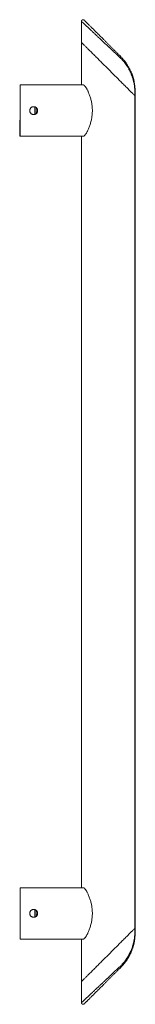
# Model space of a CAD drawing. Units: millimetres. Extents: x -613 to 909, y -639 to 959.
# Drawn here: x 114 to 186, y 346 to 959 of the extents above; entities that cross this region are included whole.
import ezdxf

# ---------------------------------------------------------------- set-up
doc = ezdxf.new("R2010")
doc.units = ezdxf.units.MM

msp = doc.modelspace()

# ---------------------------------------------------------------- linework, layer by layer
at = {"color": 7, "linetype": 'Continuous', "lineweight": 18}
for p, q in [((152.31, 958.11), (152.31, 944.95)), ((152.31, 944.95), (152.31, 918.45)), ((114.16, 886.45), (114.16, 918.45)), ((114.16, 918.45), (153.4, 918.45)), ((185.4, 911.86), (185.4, 914.56)), ((185.62, 911.64), (185.62, 914.56)), ((185.4, 911.86), (185.4, 393.04)), ((185.62, 911.64), (185.62, 393.26)), ((123.34, 904.79), (123.34, 900.11)), ((124.05, 904.43), (124.05, 900.47)), ((113.96, 895.96), (114.06, 895.96)), ((114.06, 895.66), (113.96, 895.66)), ((113.96, 890.82), (113.96, 895.66)), ((114.16, 896.53), (114.06, 896.53)), ((114.06, 896.53), (114.06, 890.94)), ((113.96, 893.87), (113.94, 893.87)), ((113.96, 893.27), (113.94, 893.27)), ((113.94, 892.85), (113.96, 892.85)), ((113.94, 891.75), (113.96, 891.75)), ((113.96, 891.69), (113.94, 891.69)), ((113.96, 890.56), (113.94, 890.56)), ((113.96, 890.82), (114.06, 890.82)), ((113.96, 888.6), (113.96, 890.82)), ((114.16, 890.94), (114.06, 890.94)), ((114.06, 886.45), (114.06, 890.94)), ((113.94, 887.46), (114.06, 887.46)), ((113.96, 888.6), (114.06, 888.6)), ((113.96, 888.6), (113.96, 887.65)), ((113.96, 887.65), (113.96, 887.48)), ((113.96, 887.65), (114.06, 887.65)), ((113.96, 887.48), (114.06, 887.48)), ((113.96, 887.48), (113.96, 887.46)), ((113.96, 887.44), (113.96, 887.25)), ((113.96, 887.25), (114.06, 887.25)), ((114.06, 886.45), (114.16, 886.45)), ((114.16, 886.45), (153.4, 886.45)), ((152.31, 886.45), (152.31, 418.45)), ((114.16, 386.45), (114.16, 418.45)), ((114.16, 418.45), (153.4, 418.45)), ((185.72, 417.8), (185.62, 417.8)), ((185.72, 416.67), (185.72, 417.8)), ((185.72, 416.67), (185.62, 416.67)), ((185.72, 416.14), (185.62, 416.14)), ((185.72, 415.72), (185.62, 415.72)), ((185.72, 415.4), (185.62, 415.4)), ((185.72, 415.3), (185.62, 415.3)), ((185.72, 414.67), (185.62, 414.67)), ((185.72, 412.4), (185.62, 412.4)), ((185.72, 411.76), (185.62, 411.76)), ((185.72, 412.4), (185.72, 414.67)), ((185.72, 409.64), (185.72, 411.76)), ((123.34, 404.78), (123.34, 400.12)), ((185.72, 409.64), (185.62, 409.64)), ((185.72, 409.39), (185.62, 409.39)), ((185.72, 408.77), (185.62, 408.77)), ((185.72, 408.52), (185.62, 408.52)), ((185.72, 407.37), (185.62, 407.37)), ((185.72, 407.12), (185.62, 407.12)), ((185.72, 406.5), (185.62, 406.5)), ((185.72, 406.06), (185.62, 406.06)), ((185.72, 405.04), (185.62, 405.04)), ((185.72, 408.77), (185.72, 409.39)), ((185.72, 408.52), (185.72, 408.77)), ((185.72, 407.37), (185.72, 408.52)), ((185.72, 407.12), (185.72, 407.37)), ((185.72, 406.5), (185.72, 407.12)), ((185.72, 405.04), (185.72, 406.06)), ((124.05, 404.43), (124.05, 400.47)), ((185.72, 404.32), (185.62, 404.32)), ((185.72, 403.56), (185.62, 403.56)), ((185.72, 402.96), (185.62, 402.96)), ((185.72, 402.38), (185.62, 402.38)), ((185.72, 401.63), (185.62, 401.63)), ((185.72, 399.36), (185.62, 399.36)), ((185.72, 402.38), (185.72, 402.96)), ((185.72, 399.36), (185.72, 401.63)), ((185.4, 393.04), (185.4, 390.34)), ((185.62, 393.26), (185.62, 390.34)), ((114.16, 386.45), (153.4, 386.45)), ((152.31, 386.45), (152.31, 359.95)), ((152.31, 359.95), (152.31, 346.8))]:
    msp.add_line(p, q, dxfattribs=at)
at = {"color": 7, "linetype": 'Continuous', "lineweight": 18, "flags": 128}
for points in [[(152.31, 944.95), (152.32, 944.94), (152.35, 944.91), (152.4, 944.86), (152.47, 944.78), (152.57, 944.69), (152.68, 944.57), (152.82, 944.44), (152.98, 944.28), (153.15, 944.11), (153.35, 943.91), (153.56, 943.69), (153.8, 943.46), (154.06, 943.2), (154.33, 942.93), (154.62, 942.64), (154.93, 942.32), (155.26, 942), (155.61, 941.65), (155.97, 941.29), (156.35, 940.91), (156.75, 940.51), (157.16, 940.1), (157.58, 939.67), (158.03, 939.23), (158.48, 938.77), (158.95, 938.31), (159.43, 937.82), (159.93, 937.33), (160.44, 936.82), (160.95, 936.3), (161.48, 935.77), (162.02, 935.24), (162.57, 934.69), (163.13, 934.13), (163.69, 933.57), (164.26, 932.99), (164.84, 932.41), (165.43, 931.83), (166.02, 931.24), (166.61, 930.64), (167.21, 930.05), (167.81, 929.44), (168.42, 928.84), (169.02, 928.23), (169.63, 927.63), (170.24, 927.02), (170.84, 926.41), (171.45, 925.81), (172.05, 925.21), (172.65, 924.61), (173.25, 924.01), (173.84, 923.42), (174.43, 922.83), (175.01, 922.25), (175.59, 921.67), (176.16, 921.1), (176.72, 920.54), (177.27, 919.99), (177.82, 919.44), (178.35, 918.91), (178.88, 918.38), (179.39, 917.87), (179.89, 917.37), (180.38, 916.88), (180.86, 916.4), (181.32, 915.94), (181.77, 915.49), (182.21, 915.05), (182.63, 914.63), (183.03, 914.22), (183.42, 913.83), (183.8, 913.46), (184.15, 913.11), (184.49, 912.77), (184.81, 912.45), (185.12, 912.14), (185.4, 911.86)], [(185.4, 911.86), (185.12, 912.14), (184.81, 912.45), (184.49, 912.77), (184.15, 913.11), (183.8, 913.46), (183.42, 913.83), (183.03, 914.22), (182.63, 914.63), (182.21, 915.05), (181.77, 915.49), (181.32, 915.94), (180.86, 916.4), (180.38, 916.88), (179.89, 917.37), (179.39, 917.87), (178.88, 918.38), (178.35, 918.91), (177.82, 919.44), (177.27, 919.99), (176.72, 920.54), (176.16, 921.1), (175.59, 921.67), (175.01, 922.25), (174.43, 922.83), (173.84, 923.42), (173.25, 924.01), (172.65, 924.61), (172.05, 925.21), (171.45, 925.81), (170.84, 926.41), (170.24, 927.02), (169.63, 927.63), (169.02, 928.23), (168.42, 928.84), (167.81, 929.44), (167.21, 930.05), (166.61, 930.64), (166.02, 931.24), (165.43, 931.83), (164.84, 932.41), (164.26, 932.99), (163.69, 933.57), (163.13, 934.13), (162.57, 934.69), (162.02, 935.24), (161.48, 935.77), (160.95, 936.3), (160.44, 936.82), (159.93, 937.33), (159.43, 937.82), (158.95, 938.31), (158.48, 938.77), (158.03, 939.23), (157.58, 939.67), (157.16, 940.1), (156.75, 940.51), (156.35, 940.91), (155.97, 941.29), (155.61, 941.65), (155.26, 942), (154.93, 942.32), (154.62, 942.64), (154.33, 942.93), (154.06, 943.2), (153.8, 943.46), (153.56, 943.69), (153.35, 943.91), (153.15, 944.11), (152.98, 944.28), (152.82, 944.44), (152.68, 944.57), (152.57, 944.69), (152.47, 944.78), (152.4, 944.86), (152.35, 944.91), (152.32, 944.94), (152.31, 944.95)], [(185.4, 911.86), (185.49, 911.76), (185.56, 911.69), (185.6, 911.65), (185.62, 911.64)], [(185.62, 911.64), (185.6, 911.65), (185.56, 911.69), (185.49, 911.76), (185.4, 911.86)], [(152.31, 359.95), (152.32, 359.96), (152.35, 359.99), (152.4, 360.05), (152.47, 360.12), (152.57, 360.21), (152.68, 360.33), (152.82, 360.46), (152.98, 360.62), (153.15, 360.8), (153.35, 360.99), (153.56, 361.21), (153.8, 361.44), (154.06, 361.7), (154.33, 361.97), (154.62, 362.27), (154.93, 362.58), (155.26, 362.91), (155.61, 363.25), (155.97, 363.61), (156.35, 363.99), (156.75, 364.39), (157.16, 364.8), (157.58, 365.23), (158.03, 365.67), (158.48, 366.13), (158.95, 366.6), (159.43, 367.08), (159.93, 367.57), (160.44, 368.08), (160.95, 368.6), (161.48, 369.13), (162.02, 369.67), (162.57, 370.21), (163.13, 370.77), (163.69, 371.34), (164.26, 371.91), (164.84, 372.49), (165.43, 373.07), (166.02, 373.66), (166.61, 374.26), (167.21, 374.86), (167.81, 375.46), (168.42, 376.06), (169.02, 376.67), (169.63, 377.27), (170.24, 377.88), (170.84, 378.49), (171.45, 379.09), (172.05, 379.69), (172.65, 380.3), (173.25, 380.89), (173.84, 381.49), (174.43, 382.07), (175.01, 382.66), (175.59, 383.23), (176.16, 383.8), (176.72, 384.36), (177.27, 384.92), (177.82, 385.46), (178.35, 386), (178.88, 386.52), (179.39, 387.03), (179.89, 387.54), (180.38, 388.02), (180.86, 388.5), (181.32, 388.97), (181.77, 389.42), (182.21, 389.85), (182.63, 390.27), (183.03, 390.68), (183.42, 391.07), (183.8, 391.44), (184.15, 391.8), (184.49, 392.13), (184.81, 392.46), (185.12, 392.76), (185.4, 393.04)], [(152.31, 359.95), (152.32, 359.96), (152.35, 359.99), (152.4, 360.05), (152.47, 360.12), (152.57, 360.21), (152.68, 360.33), (152.82, 360.46), (152.98, 360.62), (153.15, 360.8), (153.35, 360.99), (153.56, 361.21), (153.8, 361.44), (154.06, 361.7), (154.33, 361.97), (154.62, 362.27), (154.93, 362.58), (155.26, 362.91), (155.61, 363.25), (155.97, 363.61), (156.35, 363.99), (156.75, 364.39), (157.16, 364.8), (157.58, 365.23), (158.03, 365.67), (158.48, 366.13), (158.95, 366.6), (159.43, 367.08), (159.93, 367.57), (160.44, 368.08), (160.95, 368.6), (161.48, 369.13), (162.02, 369.67), (162.57, 370.21), (163.13, 370.77), (163.69, 371.34), (164.26, 371.91), (164.84, 372.49), (165.43, 373.07), (166.02, 373.66), (166.61, 374.26), (167.21, 374.86), (167.81, 375.46), (168.42, 376.06), (169.02, 376.67), (169.63, 377.27), (170.24, 377.88), (170.84, 378.49), (171.45, 379.09), (172.05, 379.69), (172.65, 380.3), (173.25, 380.89), (173.84, 381.49), (174.43, 382.07), (175.01, 382.66), (175.59, 383.23), (176.16, 383.8), (176.72, 384.36), (177.27, 384.92), (177.82, 385.46), (178.35, 386), (178.88, 386.52), (179.39, 387.03), (179.89, 387.54), (180.38, 388.02), (180.86, 388.5), (181.32, 388.97), (181.77, 389.42), (182.21, 389.85), (182.63, 390.27), (183.03, 390.68), (183.42, 391.07), (183.8, 391.44), (184.15, 391.8), (184.49, 392.13), (184.81, 392.46), (185.12, 392.76), (185.4, 393.04)], [(185.4, 393.04), (185.49, 393.14), (185.56, 393.21), (185.6, 393.25), (185.62, 393.26)], [(185.4, 393.04), (185.49, 393.14), (185.56, 393.21), (185.6, 393.25), (185.62, 393.26)]]:
    msp.add_lwpolyline(points, dxfattribs=at)
at = {"color": 7, "linetype": 'Continuous', "lineweight": 18}
for points, knots in [([(154.01, 958.8), (153.93, 958.87), (153.77, 959), (153.49, 959.09), (153.25, 959.1), (153.02, 959.06), (152.84, 958.99), (152.69, 958.88), (152.57, 958.77), (152.46, 958.63), (152.37, 958.46), (152.32, 958.28), (152.31, 958.16), (152.31, 958.09)], [0, 0, 0, 0, 0.136039, 0.262616, 0.366737, 0.445789, 0.548198, 0.612126, 0.68319, 0.759754, 0.839672, 0.920546, 1, 1, 1, 1]), ([(176.35, 935.42), (176.1, 935.66), (175.57, 936.16), (174.73, 936.95), (174.04, 937.6), (173.52, 938.09), (173.19, 938.41), (172.85, 938.73), (172.5, 939.05), (172.18, 939.36), (171.89, 939.63), (171.62, 939.89), (171.31, 940.18), (170.94, 940.52), (170.54, 940.9), (170.1, 941.32), (169.64, 941.75), (169.14, 942.22), (168.66, 942.68), (168.29, 943.02), (168.07, 943.23), (167.98, 943.31), (167.89, 943.4), (167.81, 943.48), (167.73, 943.55), (167.65, 943.62), (167.29, 943.97), (166.66, 944.56), (165.78, 945.38), (165.13, 946), (164.69, 946.41), (164.44, 946.65), (164.19, 946.89), (163.95, 947.12), (163.71, 947.34), (163.49, 947.55), (163.09, 947.92), (162.54, 948.44), (161.85, 949.09), (161.19, 949.72), (160.56, 950.31), (159.96, 950.87), (159.33, 951.47), (158.68, 952.08), (158.01, 952.72), (157.37, 953.31), (156.78, 953.87), (156.23, 954.4), (155.71, 954.89), (155.22, 955.35), (154.77, 955.77), (154.36, 956.16), (153.99, 956.51), (153.66, 956.82), (153.36, 957.1), (153.11, 957.34), (152.89, 957.54), (152.69, 957.73), (152.52, 957.89), (152.4, 958.01), (152.32, 958.08), (152.31, 958.09), (152.31, 958.09)], [0, 0, 0, 0, 0.025882, 0.053999, 0.084354, 0.095081, 0.106061, 0.117295, 0.128783, 0.140525, 0.149105, 0.157121, 0.167706, 0.179619, 0.19286, 0.207428, 0.223146, 0.238062, 0.255713, 0.271043, 0.274166, 0.277171, 0.28006, 0.282832, 0.285487, 0.288024, 0.290445, 0.321237, 0.350242, 0.377459, 0.386222, 0.394784, 0.403142, 0.411298, 0.419252, 0.427004, 0.434553, 0.459409, 0.483465, 0.506724, 0.529189, 0.550864, 0.571751, 0.598664, 0.624738, 0.649984, 0.674414, 0.698043, 0.721761, 0.744874, 0.767401, 0.789365, 0.810787, 0.831293, 0.851435, 0.871239, 0.890732, 0.909944, 0.932718, 0.955283, 0.977691, 1, 1, 1, 1]), ([(154.01, 958.8), (154.02, 958.8), (154.02, 958.79), (154.07, 958.74), (154.14, 958.67), (154.25, 958.56), (154.39, 958.42), (154.56, 958.25), (154.77, 958.04), (155.01, 957.8), (155.29, 957.53), (155.63, 957.19), (156.04, 956.77), (156.54, 956.27), (157.1, 955.71), (157.72, 955.1), (158.39, 954.43), (159.11, 953.7), (159.88, 952.93), (160.74, 952.08), (161.68, 951.13), (162.72, 950.1), (163.79, 949.02), (164.91, 947.9), (166.05, 946.76), (167.22, 945.59), (168.41, 944.4), (169.61, 943.2), (170.82, 942), (172.02, 940.8), (173.21, 939.6), (174.39, 938.42), (175.55, 937.26), (176.31, 936.51), (176.68, 936.13)], [0, 0, 0, 0, 0.017573, 0.035132, 0.052741, 0.070463, 0.088362, 0.107481, 0.126746, 0.146226, 0.165985, 0.186089, 0.212807, 0.240179, 0.268809, 0.297987, 0.328331, 0.359432, 0.391541, 0.424205, 0.462753, 0.501896, 0.541772, 0.582514, 0.623685, 0.665215, 0.707222, 0.749437, 0.791571, 0.833738, 0.875925, 0.917654, 0.958973, 1, 1, 1, 1]), ([(176.35, 935.42), (176.41, 935.5), (176.54, 935.66), (176.67, 935.87), (176.73, 936.05), (176.7, 936.1), (176.68, 936.13)], [0, 0, 0, 0, 0.243247, 0.499998, 0.756755, 1, 1, 1, 1]), ([(185.4, 914.56), (185.4, 914.76), (185.4, 915.16), (185.37, 915.76), (185.34, 916.37), (185.29, 916.99), (185.22, 917.69), (185.11, 918.5), (184.95, 919.42), (184.8, 920.18), (184.67, 920.75), (184.57, 921.13), (184.47, 921.51), (184.37, 921.9), (184.25, 922.32), (184.1, 922.79), (183.94, 923.3), (183.76, 923.82), (183.57, 924.35), (183.36, 924.88), (183.14, 925.42), (182.88, 926.03), (182.57, 926.71), (182.21, 927.44), (181.83, 928.17), (181.44, 928.88), (181.02, 929.59), (180.59, 930.28), (180.01, 931.15), (179.27, 932.19), (178.34, 933.35), (177.37, 934.43), (176.69, 935.09), (176.35, 935.42)], [0, 0, 0, 0, 0.023997, 0.048261, 0.07285, 0.097823, 0.123237, 0.160295, 0.199264, 0.240257, 0.257975, 0.274498, 0.291361, 0.308571, 0.32613, 0.34904, 0.372532, 0.396611, 0.421284, 0.446556, 0.472432, 0.498917, 0.534473, 0.570338, 0.606522, 0.642818, 0.678726, 0.714307, 0.749568, 0.815666, 0.87938, 0.940794, 1, 1, 1, 1]), ([(176.68, 936.13), (176.9, 935.91), (177.34, 935.46), (177.98, 934.76), (178.59, 934.04), (179.17, 933.32), (179.73, 932.58), (180.26, 931.84), (180.74, 931.11), (181.19, 930.39), (181.61, 929.68), (182.03, 928.93), (182.44, 928.13), (182.82, 927.34), (183.13, 926.63), (183.36, 926.07), (183.55, 925.6), (183.72, 925.14), (183.88, 924.71), (184.02, 924.3), (184.16, 923.88), (184.29, 923.47), (184.41, 923.06), (184.52, 922.69), (184.62, 922.32), (184.71, 921.96), (184.79, 921.6), (184.87, 921.26), (184.99, 920.73), (185.13, 920.01), (185.28, 919.11), (185.4, 918.23), (185.5, 917.33), (185.57, 916.41), (185.61, 915.48), (185.62, 914.87), (185.62, 914.56)], [0, 0, 0, 0, 0.0375808, 0.0767756, 0.1176126, 0.1548337, 0.1935145, 0.2344551, 0.2706509, 0.3052617, 0.3435195, 0.3780921, 0.4154198, 0.4598284, 0.4922492, 0.5154373, 0.5374366, 0.5582488, 0.5778712, 0.5963075, 0.6135564, 0.6342875, 0.6512404, 0.6677415, 0.6837922, 0.699394, 0.7145467, 0.7292531, 0.743515, 0.7823101, 0.8193349, 0.8546407, 0.8905849, 0.9277837, 0.9642191, 1, 1, 1, 1]), ([(153.4, 886.45), (153.46, 886.46), (153.59, 886.47), (153.79, 886.56), (154.02, 886.72), (154.28, 886.96), (154.57, 887.29), (154.87, 887.69), (155.2, 888.19), (155.54, 888.76), (155.87, 889.37), (156.18, 890), (156.53, 890.77), (156.91, 891.68), (157.31, 892.74), (157.68, 893.83), (158.01, 894.95), (158.31, 896.09), (158.56, 897.25), (158.76, 898.42), (158.91, 899.59), (159.01, 900.75), (159.06, 901.92), (159.06, 903.08), (159.01, 904.24), (158.9, 905.39), (158.75, 906.54), (158.55, 907.67), (158.31, 908.78), (158.03, 909.88), (157.71, 910.96), (157.36, 912.03), (156.97, 913.09), (156.57, 914.05), (156.19, 914.88), (155.85, 915.56), (155.53, 916.15), (155.23, 916.67), (154.92, 917.14), (154.63, 917.53), (154.37, 917.85), (154.13, 918.09), (153.88, 918.28), (153.63, 918.42), (153.48, 918.44), (153.4, 918.45)], [0, 0, 0, 0, 0.012511, 0.025072, 0.037598, 0.054162, 0.07079, 0.087388, 0.108006, 0.128633, 0.148699, 0.168788, 0.188865, 0.218899, 0.248937, 0.278949, 0.308962, 0.339078, 0.369217, 0.399333, 0.428481, 0.457651, 0.486798, 0.515695, 0.544615, 0.573512, 0.602401, 0.63131, 0.660199, 0.689087, 0.717995, 0.746881, 0.77724, 0.807595, 0.830649, 0.853701, 0.871979, 0.890307, 0.908605, 0.926842, 0.940842, 0.954866, 0.968845, 0.984427, 1, 1, 1, 1]), ([(185.62, 914.56), (185.61, 914.56), (185.59, 914.56), (185.46, 914.56), (185.4, 914.56)], [0, 0, 0, 0, 0.5, 1, 1, 1, 1]), ([(120.16, 902.45), (120.16, 902.59), (120.18, 902.86), (120.28, 903.26), (120.45, 903.64), (120.68, 903.99), (120.97, 904.29), (121.3, 904.54), (121.67, 904.73), (122.06, 904.85), (122.47, 904.91), (122.89, 904.9), (123.29, 904.81), (123.68, 904.67), (124.04, 904.45), (124.35, 904.19), (124.62, 903.87), (124.83, 903.51), (124.97, 903.12), (125.05, 902.72), (125.06, 902.3), (125, 901.89), (124.88, 901.5), (124.68, 901.13), (124.43, 900.8), (124.13, 900.52), (123.79, 900.29), (123.41, 900.12), (123, 900.02), (122.59, 899.99), (122.18, 900.03), (121.78, 900.13), (121.4, 900.3), (121.06, 900.54), (120.76, 900.82), (120.51, 901.16), (120.33, 901.53), (120.19, 901.96), (120.17, 902.27), (120.16, 902.45)], [0, 0, 0, 0, 0.0268, 0.053601, 0.080399, 0.107197, 0.134039, 0.160881, 0.187752, 0.214624, 0.241447, 0.268271, 0.295044, 0.321817, 0.348616, 0.375414, 0.402275, 0.429135, 0.455996, 0.482858, 0.50966, 0.536462, 0.563235, 0.590009, 0.61683, 0.643651, 0.670521, 0.697392, 0.724236, 0.751081, 0.777864, 0.804647, 0.831429, 0.858211, 0.885054, 0.911897, 0.938769, 0.965639, 1, 1, 1, 1]), ([(113.96, 895.96), (113.96, 895.95), (113.96, 895.92), (113.96, 895.85), (113.96, 895.76), (113.96, 895.69), (113.96, 895.65)], [0, 0, 0, 0, 0.280045, 0.55997, 0.78, 1, 1, 1, 1]), ([(153.4, 386.45), (153.46, 386.46), (153.59, 386.47), (153.79, 386.56), (154.02, 386.72), (154.28, 386.96), (154.57, 387.29), (154.87, 387.69), (155.2, 388.19), (155.54, 388.76), (155.87, 389.37), (156.18, 390), (156.53, 390.77), (156.91, 391.68), (157.31, 392.74), (157.68, 393.83), (158.01, 394.95), (158.31, 396.09), (158.56, 397.25), (158.76, 398.42), (158.91, 399.59), (159.01, 400.75), (159.06, 401.92), (159.06, 403.08), (159.01, 404.24), (158.9, 405.39), (158.75, 406.54), (158.55, 407.67), (158.31, 408.78), (158.03, 409.88), (157.71, 410.96), (157.36, 412.03), (156.97, 413.09), (156.57, 414.05), (156.19, 414.88), (155.85, 415.56), (155.53, 416.15), (155.23, 416.67), (154.92, 417.14), (154.63, 417.53), (154.37, 417.85), (154.13, 418.09), (153.88, 418.28), (153.63, 418.42), (153.48, 418.44), (153.4, 418.45)], [0, 0, 0, 0, 0.012511, 0.025072, 0.037599, 0.054162, 0.070791, 0.087388, 0.108006, 0.128633, 0.148699, 0.168788, 0.188864, 0.218898, 0.248937, 0.278949, 0.308962, 0.339079, 0.369217, 0.399333, 0.428481, 0.457651, 0.486798, 0.515695, 0.544615, 0.573512, 0.6024, 0.631309, 0.660199, 0.689087, 0.717996, 0.746881, 0.77724, 0.807594, 0.830649, 0.8537, 0.871978, 0.890307, 0.908605, 0.926842, 0.940842, 0.954866, 0.968845, 0.984427, 1, 1, 1, 1]), ([(185.72, 416.14), (185.72, 416.16), (185.72, 416.19), (185.72, 416.25), (185.72, 416.31), (185.72, 416.37), (185.72, 416.44), (185.72, 416.51), (185.72, 416.59), (185.72, 416.64), (185.72, 416.67)], [0, 0, 0, 0, 0.099891, 0.207319, 0.32085, 0.442316, 0.570169, 0.705422, 0.849411, 1, 1, 1, 1]), ([(185.72, 415.72), (185.72, 415.74), (185.72, 415.8), (185.72, 415.9), (185.72, 416.01), (185.72, 416.1), (185.72, 416.14)], [0, 0, 0, 0, 0.227035, 0.468179, 0.723729, 1, 1, 1, 1]), ([(185.72, 415.4), (185.72, 415.41), (185.72, 415.42), (185.72, 415.46), (185.72, 415.49), (185.72, 415.53), (185.72, 415.57), (185.72, 415.62), (185.72, 415.66), (185.72, 415.7), (185.72, 415.72)], [0, 0, 0, 0, 0.136361, 0.268243, 0.396888, 0.522663, 0.64515, 0.764832, 0.882961, 1, 1, 1, 1]), ([(185.72, 415.3), (185.72, 415.31), (185.72, 415.31), (185.72, 415.33), (185.72, 415.35), (185.72, 415.38), (185.72, 415.4)], [0, 0, 0, 0, 0.275802, 0.5333955, 0.7740733, 1, 1, 1, 1]), ([(120.16, 402.45), (120.16, 402.59), (120.18, 402.86), (120.28, 403.26), (120.45, 403.64), (120.68, 403.99), (120.97, 404.29), (121.3, 404.54), (121.67, 404.73), (122.06, 404.85), (122.47, 404.91), (122.89, 404.9), (123.29, 404.81), (123.68, 404.67), (124.04, 404.45), (124.35, 404.19), (124.62, 403.87), (124.83, 403.51), (124.97, 403.12), (125.05, 402.72), (125.06, 402.3), (125, 401.89), (124.88, 401.5), (124.68, 401.13), (124.43, 400.8), (124.13, 400.52), (123.79, 400.29), (123.41, 400.12), (123, 400.02), (122.59, 399.99), (122.18, 400.03), (121.78, 400.13), (121.4, 400.3), (121.06, 400.54), (120.76, 400.82), (120.51, 401.16), (120.33, 401.53), (120.19, 401.96), (120.17, 402.27), (120.16, 402.45)], [0, 0, 0, 0, 0.0268008, 0.0536006, 0.0803988, 0.1071976, 0.1340395, 0.1608806, 0.187752, 0.2146234, 0.2414473, 0.268271, 0.2950436, 0.3218167, 0.3486154, 0.3754145, 0.4022748, 0.4291349, 0.4559972, 0.4828583, 0.5096595, 0.536462, 0.5632357, 0.5900101, 0.6168293, 0.643651, 0.6705217, 0.6973918, 0.7242366, 0.7510817, 0.7778644, 0.8046472, 0.8314293, 0.8582108, 0.885054, 0.9118983, 0.938768, 0.965639, 1, 1, 1, 1]), ([(185.72, 404.32), (185.72, 404.33), (185.72, 404.36), (185.72, 404.42), (185.72, 404.49), (185.72, 404.58), (185.72, 404.67), (185.72, 404.79), (185.72, 404.91), (185.72, 405), (185.72, 405.04)], [0, 0, 0, 0, 0.0613207, 0.1407665, 0.2383158, 0.3540223, 0.4878667, 0.6406872, 0.8108506, 1, 1, 1, 1]), ([(185.72, 403.56), (185.72, 403.56), (185.72, 403.56), (185.72, 403.58), (185.72, 403.61), (185.72, 403.65), (185.72, 403.7), (185.72, 403.76), (185.72, 403.83), (185.72, 403.91), (185.72, 404), (185.72, 404.1), (185.72, 404.2), (185.72, 404.28), (185.72, 404.32)], [0, 0, 0, 0, 0.081255, 0.162135, 0.244884, 0.329397, 0.413636, 0.495044, 0.574817, 0.654649, 0.735398, 0.818839, 0.906654, 1, 1, 1, 1]), ([(176.35, 369.48), (176.58, 369.7), (177.03, 370.13), (177.68, 370.83), (178.32, 371.55), (178.95, 372.32), (179.56, 373.12), (180.26, 374.11), (181.03, 375.3), (181.63, 376.36), (182.01, 377.08), (182.21, 377.45), (182.39, 377.83), (182.57, 378.2), (182.74, 378.58), (183.02, 379.18), (183.36, 380.01), (183.76, 381.06), (184.03, 381.87), (184.2, 382.43), (184.3, 382.77), (184.39, 383.09), (184.48, 383.42), (184.57, 383.74), (184.64, 384.06), (184.74, 384.47), (184.85, 384.98), (184.97, 385.58), (185.07, 386.17), (185.15, 386.74), (185.24, 387.46), (185.33, 388.32), (185.39, 389.34), (185.4, 390.01), (185.4, 390.34)], [0, 0, 0, 0, 0.0392408, 0.0794666, 0.120704, 0.1629826, 0.2063259, 0.2507572, 0.3208925, 0.3919839, 0.4105527, 0.4290387, 0.4474443, 0.4657687, 0.4840152, 0.5021833, 0.5539007, 0.6032459, 0.6502605, 0.6655757, 0.6806336, 0.6954374, 0.7099882, 0.7242872, 0.738339, 0.7521461, 0.7787754, 0.8045673, 0.8295447, 0.8537389, 0.8771816, 0.9191417, 0.9599924, 1, 1, 1, 1]), ([(185.62, 390.34), (185.62, 390.1), (185.61, 389.62), (185.59, 388.9), (185.54, 388.18), (185.48, 387.46), (185.42, 386.86), (185.36, 386.37), (185.31, 385.99), (185.25, 385.6), (185.18, 385.2), (185.11, 384.8), (185.03, 384.4), (184.95, 383.98), (184.85, 383.55), (184.75, 383.11), (184.63, 382.65), (184.51, 382.18), (184.37, 381.7), (184.23, 381.24), (184.07, 380.73), (183.87, 380.17), (183.7, 379.69), (183.57, 379.36), (183.51, 379.2), (183.45, 379.04), (183.38, 378.87), (183.31, 378.7), (183.24, 378.53), (183.16, 378.34), (183.06, 378.11), (182.93, 377.83), (182.79, 377.51), (182.62, 377.15), (182.44, 376.78), (182.28, 376.46), (182.15, 376.22), (182.06, 376.04), (181.97, 375.88), (181.87, 375.7), (181.76, 375.5), (181.64, 375.27), (181.43, 374.91), (181.15, 374.43), (180.78, 373.86), (180.4, 373.28), (179.98, 372.66), (179.5, 372), (178.98, 371.34), (178.44, 370.67), (177.87, 370.02), (177.28, 369.38), (176.88, 368.97), (176.68, 368.77)], [0, 0, 0, 0, 0.027917, 0.056218, 0.084955, 0.11418, 0.142198, 0.157464, 0.173059, 0.188987, 0.205253, 0.221863, 0.238818, 0.256124, 0.274403, 0.293401, 0.313124, 0.333574, 0.354752, 0.376662, 0.394802, 0.422603, 0.453143, 0.460377, 0.467748, 0.475257, 0.482905, 0.490691, 0.498616, 0.506678, 0.517942, 0.531196, 0.546441, 0.563676, 0.582667, 0.599572, 0.609478, 0.618195, 0.625722, 0.633307, 0.64454, 0.655512, 0.666224, 0.698022, 0.727279, 0.753998, 0.786157, 0.822901, 0.857724, 0.892966, 0.930023, 0.965695, 1, 1, 1, 1]), ([(185.4, 390.34), (185.46, 390.34), (185.59, 390.34), (185.61, 390.34), (185.62, 390.34)], [0, 0, 0, 0, 0.5, 1, 1, 1, 1]), ([(152.31, 346.81), (152.31, 346.81), (152.32, 346.82), (152.37, 346.86), (152.45, 346.94), (152.56, 347.05), (152.72, 347.2), (152.94, 347.4), (153.23, 347.68), (153.58, 348.01), (153.96, 348.36), (154.36, 348.74), (154.77, 349.13), (155.22, 349.55), (155.71, 350.01), (156.18, 350.46), (156.62, 350.88), (157.03, 351.26), (157.46, 351.67), (157.91, 352.09), (158.38, 352.54), (158.88, 353.01), (159.43, 353.52), (160.03, 354.09), (160.71, 354.73), (161.26, 355.25), (161.67, 355.64), (161.92, 355.88), (162.18, 356.12), (162.45, 356.37), (162.71, 356.62), (162.99, 356.88), (163.39, 357.26), (163.96, 357.79), (164.69, 358.49), (165.39, 359.14), (166.03, 359.75), (166.46, 360.15), (166.74, 360.42), (166.88, 360.55), (167.02, 360.68), (167.15, 360.81), (167.29, 360.94), (167.43, 361.07), (167.63, 361.25), (167.88, 361.49), (168.22, 361.81), (168.6, 362.17), (169.04, 362.58), (169.52, 363.04), (170.02, 363.51), (170.52, 363.98), (170.98, 364.42), (171.41, 364.82), (171.79, 365.18), (172.2, 365.56), (172.76, 366.1), (173.48, 366.77), (174.27, 367.52), (175.01, 368.22), (175.7, 368.87), (176.14, 369.28), (176.35, 369.48)], [0, 0, 0, 0, 0.017842, 0.0357407, 0.0537248, 0.0718229, 0.0900626, 0.1141169, 0.138624, 0.1636383, 0.1892115, 0.2106327, 0.2325954, 0.2551228, 0.2782359, 0.3019543, 0.3187509, 0.3359543, 0.3535702, 0.3716038, 0.3900589, 0.4089401, 0.4282514, 0.4516966, 0.4761299, 0.5015567, 0.5103437, 0.5192441, 0.528258, 0.5373852, 0.5466262, 0.5559811, 0.5654501, 0.5884589, 0.6132524, 0.6398316, 0.6583534, 0.677654, 0.6820936, 0.6865731, 0.6910914, 0.695649, 0.700246, 0.7048823, 0.7095579, 0.7190464, 0.7301204, 0.74278, 0.7570241, 0.7728537, 0.7899825, 0.8060543, 0.8219079, 0.8358491, 0.847879, 0.8595841, 0.8759483, 0.903931, 0.9303271, 0.9551364, 0.9783602, 1, 1, 1, 1]), ([(176.68, 368.77), (176.31, 368.4), (175.55, 367.64), (174.39, 366.48), (173.21, 365.3), (172.02, 364.11), (170.82, 362.9), (169.61, 361.7), (168.41, 360.5), (167.22, 359.31), (166.05, 358.14), (164.91, 357), (163.79, 355.88), (162.72, 354.81), (161.68, 353.77), (160.74, 352.83), (159.88, 351.97), (159.11, 351.2), (158.39, 350.47), (157.76, 349.85), (157.22, 349.31), (156.76, 348.85), (156.34, 348.42), (155.95, 348.04), (155.6, 347.69), (155.29, 347.38), (155.01, 347.1), (154.77, 346.86), (154.56, 346.65), (154.38, 346.46), (154.22, 346.31), (154.1, 346.19), (154.03, 346.12), (154.02, 346.11), (154.01, 346.1)], [0, 0, 0, 0, 0.0410219, 0.0823394, 0.1240722, 0.1662559, 0.2084157, 0.2505521, 0.2927784, 0.3347738, 0.3763011, 0.4174791, 0.458221, 0.4980902, 0.5372361, 0.5757947, 0.6084454, 0.640568, 0.6716561, 0.7020126, 0.7253921, 0.7484215, 0.7708523, 0.7925784, 0.8139184, 0.8340141, 0.8537694, 0.8732486, 0.8925177, 0.9116457, 0.9339774, 0.9560645, 0.9780303, 1, 1, 1, 1]), ([(176.35, 369.48), (176.41, 369.4), (176.54, 369.24), (176.67, 369.03), (176.73, 368.86), (176.7, 368.8), (176.68, 368.77)], [0, 0, 0, 0, 0.243247, 0.499998, 0.756755, 1, 1, 1, 1]), ([(152.31, 346.81), (152.32, 346.7), (152.34, 346.49), (152.47, 346.23), (152.64, 346.05), (152.82, 345.92), (153, 345.85), (153.18, 345.81), (153.35, 345.8), (153.53, 345.83), (153.71, 345.89), (153.87, 345.98), (153.97, 346.06), (154.01, 346.1)], [0, 0, 0, 0, 0.136042, 0.262626, 0.366746, 0.445798, 0.548203, 0.61213, 0.683199, 0.75976, 0.839678, 0.920549, 1, 1, 1, 1])]:
    msp.add_open_spline(points, degree=3, knots=knots, dxfattribs=at)

doc.saveas('drawing.dxf')
